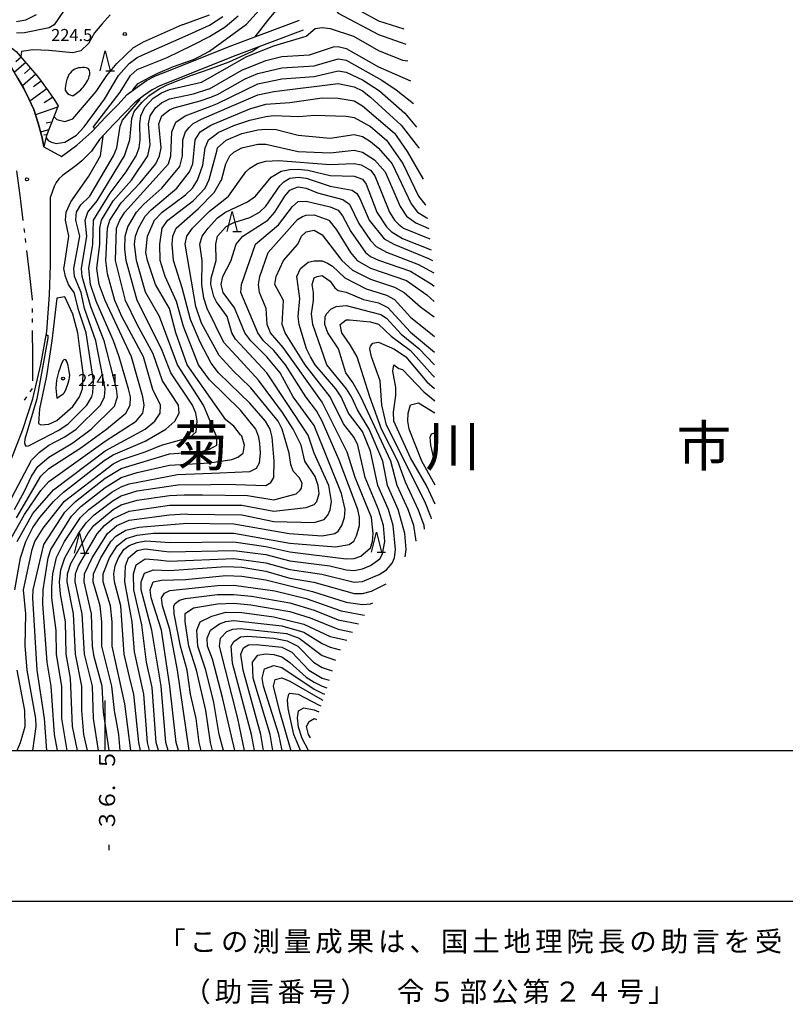
# Model space of a CAD drawing. Units: metres. Extents: x -38055 to -35747, y -132091 to -130373.
# Drawn here: x -36521 to -36331, y -132063 to -131818 of the extents above; entities that cross this region are included whole.
import ezdxf

# ---------------------------------------------------------------- set-up
doc = ezdxf.new("R2010")
doc.units = ezdxf.units.M
doc.header["$LTSCALE"] = 2.5
doc.layers.get('0').update_dxf_attribs({"linetype": 'CONTINUOUS'})
for name, color, linetype in [('1103000', 7, 'CONTINUOUS'), ('2101000', 7, 'CONTINUOUS'), ('6101110', 7, 'CONTINUOUS'), ('6101120', 7, 'CONTINUOUS'), ('6101990', 7, 'CONTINUOUS'), ('6332000', 7, 'CONTINUOUS'), ('7101000', 7, 'CONTINUOUS'), ('7102000', 7, 'CONTINUOUS'), ('7312000', 7, 'CONTINUOUS'), ('8110000', 7, 'CONTINUOUS'), ('9902000', 7, 'CONTINUOUS'), ('9903000', 7, 'CONTINUOUS'), ('9910000', 7, 'CONTINUOUS')]:
    doc.layers.add(name, color=color, linetype=linetype)
doc.styles.add('Dm_Anotation', font='txt')

# ---------------------------------------------------------------- blocks, each defined once
blk = doc.blocks.new('731200')
at = {"color": 0, "linetype": 'ByBlock', "lineweight": -2}
blk.add_circle((0, 0), 0.15, dxfattribs=at)
blk = doc.blocks.new('633200')
at = {"color": 0, "linetype": 'ByBlock', "lineweight": -2}
for points in [[(-0.5, -1), (0, 1), (0.5, -1)], [(0.08, -1), (0.92, -1)]]:
    blk.add_lwpolyline(points, dxfattribs=at)

msp = doc.modelspace()

# ---------------------------------------------------------------- linework, layer by layer
at = {"layer": '1103000', "linetype": 'Continuous'}
for points in [[(-36522, -131855.68), (-36521.21, -131861.88)], [(-36521.21, -131861.88), (-36521.04, -131863.19)], [(-36521.04, -131863.19), (-36520.41, -131868.08)], [(-36520.16, -131870.06), (-36520.05, -131871.05)], [(-36519.88, -131872.54), (-36519.76, -131873.54)], [(-36519.54, -131875.52), (-36518.82, -131881.73)], [(-36518.82, -131881.73), (-36518.14, -131887.72)], [(-36518.14, -131887.72), (-36518.14, -131887.94)], [(-36518.12, -131889.94), (-36518.12, -131890.94)], [(-36518.11, -131892.44), (-36518.11, -131893.44)], [(-36518.1, -131895.44), (-36518.06, -131901.69)], [(-36518.06, -131901.69), (-36518.03, -131907.94)], [(-36518.1, -131909.92), (-36518.67, -131910.74)], [(-36519.53, -131911.97), (-36520.1, -131912.79)]]:
    msp.add_lwpolyline(points, dxfattribs=at)
at = {"layer": '2101000', "flags": 128}
for points in [[(-36521.67, -131832.61), (-36520.16, -131835.24), (-36518.94, -131837.8), (-36517.72, -131840.45), (-36516.61, -131843.82), (-36515.67, -131847.49), (-36515.24, -131849.73), (-36510.86, -131852.17), (-36506.99, -131849.33), (-36503.31, -131846.02), (-36499.85, -131842.35), (-36496.85, -131839.27), (-36494.47, -131836.75), (-36492.05, -131834.85), (-36489.69, -131833.21), (-36487.44, -131832.11), (-36483.37, -131830.48), (-36469.12, -131824.76), (-36451.67, -131818.19)], [(-36450.72, -131820.72), (-36468.15, -131827.27), (-36482.36, -131832.98), (-36486.34, -131834.58), (-36488.32, -131835.55), (-36490.45, -131837.02), (-36492.64, -131838.75), (-36494.9, -131841.14), (-36497.9, -131844.21), (-36501.42, -131847.95), (-36503.34, -131850.8), (-36505.76, -131853.23), (-36507.27, -131854.49), (-36510.56, -131856.91), (-36511.46, -131857.73), (-36512.12, -131858.64), (-36512.68, -131859.65), (-36513.55, -131862.21)], [(-36561.03, -132000), (-36557.23, -131993.59), (-36547.95, -131977.82), (-36535.78, -131953.97), (-36527.36, -131936.6), (-36523.45, -131927.84), (-36520.42, -131920.13), (-36517.98, -131912.45), (-36515.96, -131903.91), (-36514.51, -131895.7), (-36513.8, -131886.56), (-36513.59, -131879.1), (-36513.55, -131862.21)]]:
    msp.add_lwpolyline(points, dxfattribs=at)
at = {"layer": '6101110', "flags": 128}
msp.add_lwpolyline([(-36529.06, -131821.86), (-36525.16, -131823.62), (-36522.1, -131826.05), (-36519.53, -131828.98), (-36516.56, -131832.48), (-36514.17, -131835.79), (-36512.65, -131838), (-36511.7, -131839.5), (-36514.58, -131846.91), (-36515.24, -131849.73)], dxfattribs=at)
at = {"layer": '6101120', "flags": 128}
msp.add_lwpolyline([(-36515.24, -131849.73), (-36515.67, -131847.49), (-36516.61, -131843.82), (-36517.72, -131840.45), (-36518.94, -131837.8), (-36520.16, -131835.24), (-36521.67, -131832.61), (-36523.21, -131830.06), (-36524.89, -131827.67), (-36526.58, -131825.33), (-36528.47, -131822.69), (-36529.06, -131821.86)], dxfattribs=at)
at = {"layer": '6101990', "flags": 128}
for points in [[(-36520.87, -131827.46), (-36522.16, -131828.59)], [(-36519.74, -131828.75), (-36522.53, -131831.19)], [(-36518.53, -131830.16), (-36520.06, -131831.46)], [(-36517.23, -131831.69), (-36520.57, -131834.53)], [(-36514.5, -131835.33), (-36518.69, -131838.35)], [(-36515.88, -131833.42), (-36517.8, -131834.8)], [(-36513.03, -131837.45), (-36515.16, -131838.76)], [(-36511.83, -131839.84), (-36517.29, -131841.74)], [(-36514.05, -131845.55), (-36516.03, -131846.06)], [(-36513.3, -131843.61), (-36514.62, -131843.83)], [(-36514.51, -131846.72), (-36515.19, -131846.81)]]:
    msp.add_lwpolyline(points, dxfattribs=at)
at = {"layer": '7101000', "flags": 128}
for points, elevation in [([(-36517.14, -131816.86), (-36519.81, -131818.19), (-36522, -131818.61)], 220), ([(-36502.56, -131845.22), (-36502.76, -131845.05), (-36502.91, -131844.75), (-36496.27, -131836.16), (-36493.66, -131832), (-36492, -131830.51), (-36484.53, -131827.47), (-36478.12, -131824.33), (-36474, -131822.31), (-36470.13, -131819.87), (-36466.89, -131817.11)], 220), ([(-36521.84, -131948), (-36518, -131941.04), (-36512.86, -131935.14), (-36500, -131925.37), (-36490.01, -131920), (-36487.61, -131918), (-36486.27, -131916), (-36486.18, -131914), (-36488.13, -131910.13), (-36490.43, -131902), (-36495.85, -131892), (-36497.56, -131888), (-36499.37, -131881.37), (-36499.84, -131878), (-36499.4, -131870), (-36498.78, -131868), (-36496, -131863.72), (-36491.26, -131858.74), (-36487.41, -131854), (-36486.42, -131852), (-36486.08, -131850), (-36486.61, -131844), (-36485.88, -131842), (-36484, -131840.51), (-36482.77, -131840), (-36476.31, -131838.31), (-36473.93, -131837.43), (-36472, -131836.72), (-36465.17, -131832.83), (-36462, -131831.45), (-36456, -131830.04), (-36448, -131829.59), (-36442, -131827.82), (-36440, -131828.21), (-36431.16, -131833.16), (-36427.59, -131835.59), (-36423.32, -131838.98)], 210), ([(-36509.46, -132000), (-36510.77, -131992), (-36510.78, -131984), (-36512.1, -131976.1), (-36512.13, -131970.13), (-36513.2, -131962), (-36513.24, -131959.24), (-36512.97, -131956), (-36512.08, -131951.92), (-36510.1, -131948), (-36506.13, -131942), (-36504, -131939.98), (-36498.33, -131935.67), (-36496, -131934.34), (-36494, -131933.62), (-36482, -131931.32), (-36471.45, -131930.86), (-36464, -131930.53), (-36462.3, -131929.7), (-36461.6, -131928.4), (-36461.34, -131926), (-36461.54, -131923.54), (-36461.71, -131922), (-36462.53, -131920), (-36466.29, -131915.24), (-36474, -131907.77), (-36476.75, -131904), (-36480.46, -131894.46), (-36482.2, -131888.2), (-36485.02, -131882), (-36486.3, -131878), (-36486.4, -131874), (-36485.76, -131870), (-36484.42, -131868), (-36478, -131863.12), (-36475.14, -131860), (-36474.11, -131857.89), (-36472.22, -131850.81), (-36472, -131849.99), (-36469.91, -131848.09), (-36466, -131846.44), (-36462, -131845.48), (-36460, -131845.31), (-36457.4, -131845.4), (-36452, -131846.84), (-36444, -131847.56), (-36438, -131846.68), (-36436, -131847.19), (-36434, -131848.4), (-36432, -131850.1), (-36428.62, -131854), (-36423.89, -131863.89), (-36422.28, -131866), (-36420, -131867.4), (-36419.8, -131867.48)], 200), ([(-36514.66, -131896.58), (-36514.23, -131896.65), (-36514.2, -131897.37), (-36515.68, -131905.19), (-36516.95, -131912.42), (-36519.95, -131922.51), (-36520.03, -131923.41), (-36519.99, -131923.86), (-36519.7, -131924.23), (-36519, -131924.19), (-36515.46, -131922.34), (-36511.67, -131920.33), (-36509.26, -131918.74), (-36504.57, -131914), (-36503.27, -131912), (-36503, -131910.99), (-36502.85, -131908), (-36504.73, -131896), (-36506.55, -131890.55), (-36507.68, -131886), (-36508.59, -131884.72), (-36509.1, -131884), (-36509.87, -131882), (-36510.21, -131880), (-36510.09, -131879.16), (-36509.03, -131872), (-36509.86, -131868), (-36509.68, -131866), (-36508.53, -131863.47), (-36504, -131857.03), (-36501.16, -131852), (-36500.46, -131847.05), (-36500.52, -131847)], 220), ([(-36496.2, -132000), (-36496.58, -131996), (-36497.16, -131992.8), (-36497.57, -131990.51), (-36497.66, -131990), (-36498.31, -131984), (-36500.81, -131974), (-36500.84, -131968), (-36501.25, -131964), (-36502.95, -131958), (-36502.88, -131956), (-36501.08, -131952), (-36498.6, -131948), (-36497.35, -131946.65), (-36494.84, -131945.16), (-36491.57, -131944.43), (-36480.54, -131943.48), (-36480, -131943.43), (-36468, -131943.58), (-36454.17, -131946), (-36446, -131946.53), (-36442.82, -131946), (-36442, -131945.4), (-36441.09, -131944), (-36440.44, -131942), (-36440.3, -131940), (-36441.16, -131936), (-36448, -131919.11), (-36453.18, -131912), (-36456.48, -131906), (-36459.76, -131902), (-36463.78, -131898), (-36465.23, -131896), (-36466.39, -131893.19), (-36467.79, -131889.79), (-36470.66, -131886), (-36471.15, -131884), (-36470.7, -131882), (-36468.69, -131878.2), (-36467.41, -131874), (-36465.75, -131872), (-36459.48, -131868), (-36457.75, -131866), (-36455.29, -131862), (-36454, -131860.52), (-36452.89, -131860), (-36452, -131859.72), (-36450, -131860.03), (-36447.18, -131861.18), (-36440.84, -131862.84), (-36439.19, -131864), (-36436.85, -131868.85), (-36434, -131873.07), (-36432.55, -131874.55), (-36430, -131875.96), (-36422, -131879), (-36418.24, -131881.07)], 190), ([(-36425.34, -131951.75), (-36425.11, -131950), (-36425.41, -131946), (-36427.06, -131940), (-36429.73, -131934), (-36430.88, -131928), (-36434.31, -131920), (-36437.2, -131915.2), (-36438.68, -131912), (-36439.97, -131909.97), (-36444.8, -131904), (-36448.36, -131894), (-36448.67, -131891.33), (-36448.12, -131888), (-36448.13, -131886), (-36448.46, -131884), (-36448, -131882.35), (-36447.24, -131882), (-36446, -131881.77), (-36445.63, -131882), (-36444, -131883.21), (-36442.87, -131884.87), (-36442, -131885.5), (-36440, -131885.9), (-36435.73, -131887.73), (-36432, -131888.58), (-36429.69, -131889.69), (-36424, -131895.83), (-36418.07, -131900.82)], 180), ([(-36417.89, -131933.91), (-36421.17, -131928), (-36424.38, -131920), (-36424.7, -131918), (-36424.61, -131916), (-36424, -131913.93), (-36422, -131913.44), (-36417.99, -131915.93)], 170), ([(-36484.3, -132000), (-36484.91, -131998), (-36486.08, -131984), (-36488.33, -131970), (-36489.5, -131965.6), (-36490.99, -131960), (-36490.98, -131958), (-36490.17, -131955.83), (-36487.98, -131954.98), (-36484, -131955.17), (-36470, -131954.2), (-36466, -131954.38), (-36460, -131955.33), (-36454, -131957.08), (-36448.09, -131958.09), (-36438, -131960.91), (-36436, -131960.92), (-36433.7, -131960.3), (-36430.07, -131958.52)], 180), ([(-36470.58, -132000), (-36471.62, -131996), (-36472.91, -131988), (-36474.95, -131980), (-36476.93, -131974), (-36477.21, -131970), (-36476.38, -131968), (-36473.48, -131966.52), (-36470, -131965.53), (-36466, -131965.6), (-36458, -131966.68), (-36450.57, -131968.57), (-36444, -131971.59), (-36439.87, -131972.56)], 170), ([(-36458.27, -132000), (-36458.92, -131996), (-36463.12, -131982), (-36463.33, -131978), (-36462, -131976.25), (-36460.07, -131975.93), (-36458, -131976.07), (-36456, -131976.7), (-36454, -131978.11), (-36450, -131981.74), (-36448, -131982.98), (-36446, -131983.99), (-36444.87, -131984.36)], 160), ([(-36448.87, -131996.87), (-36449.39, -131996), (-36449.89, -131994), (-36449.26, -131992.74), (-36448, -131992.01), (-36447.39, -131992.25)], 150)]:
    msp.add_lwpolyline(points, dxfattribs=dict(at, elevation=elevation))
at = {"layer": '7102000', "flags": 128}
for points, elevation in [([(-36437.62, -131793.21), (-36439.41, -131796.59), (-36442.65, -131804), (-36444.27, -131810), (-36444.39, -131812), (-36443.91, -131814), (-36442, -131816.44), (-36432, -131821.76), (-36425.22, -131824.15)], 216), ([(-36436.53, -131795.47), (-36437.29, -131796.71), (-36440.67, -131804), (-36441.21, -131806), (-36441.61, -131810), (-36441.25, -131812), (-36439.99, -131813.99), (-36432, -131818.39), (-36425.7, -131820.37)], 218), ([(-36510.3, -131816), (-36512.63, -131819.37), (-36513.87, -131820.13), (-36520, -131821.4), (-36522, -131821.41)], 222), ([(-36493.1, -131835.67), (-36492.77, -131835.16), (-36491.76, -131833.99), (-36488.99, -131832.51), (-36486.91, -131831.43), (-36483, -131829.73), (-36478, -131828.03), (-36476.67, -131827.33), (-36474.05, -131825.95), (-36464.81, -131819.19), (-36460.06, -131814)], 218), ([(-36462.69, -131822.34), (-36459.51, -131818.26), (-36457.07, -131815.4)], 216), ([(-36498.73, -131816.9), (-36500.83, -131819.17), (-36502.62, -131821.38), (-36504.1, -131824), (-36506, -131825.87), (-36508, -131826.31), (-36514, -131825.73), (-36518, -131825.64), (-36520.76, -131826), (-36520.98, -131827.32)], 224), ([(-36514.68, -131847.32), (-36514.56, -131847.62), (-36514.12, -131848.14), (-36513.36, -131848.62), (-36512.17, -131848.93), (-36510, -131848.56), (-36507.13, -131846.87), (-36505.21, -131844.79), (-36500.14, -131837.86), (-36496.67, -131832), (-36494, -131828.97), (-36492, -131827.54), (-36490.96, -131827.04), (-36490, -131826.58), (-36479.32, -131821.85), (-36474, -131819.49), (-36470.67, -131817.32)], 222), ([(-36512.74, -131842.18), (-36512, -131842.93), (-36510, -131843.43), (-36508, -131842.8), (-36502.17, -131836), (-36499.52, -131832), (-36497.04, -131828.96), (-36492.94, -131825.06), (-36492.62, -131824.87), (-36490.41, -131823.6), (-36480.7, -131819.3), (-36480.57, -131819.26), (-36474, -131816.88)], 224), ([(-36522, -131942.07), (-36516, -131931.68), (-36514, -131929.84), (-36506, -131924.69), (-36499.67, -131920), (-36494.87, -131916), (-36493.77, -131914), (-36493.7, -131912), (-36494.15, -131910), (-36496.51, -131902), (-36497.93, -131898), (-36502.18, -131888.18), (-36503.58, -131884), (-36504.02, -131880), (-36503.01, -131874), (-36502.9, -131868), (-36498.76, -131861.24), (-36494.75, -131856), (-36492.29, -131852), (-36491.55, -131850), (-36491.24, -131848), (-36491.37, -131844), (-36491.11, -131842), (-36490.12, -131839.88), (-36488, -131837.67), (-36486, -131836.3), (-36484, -131835.49), (-36476, -131833.61), (-36474.52, -131832.78), (-36464.71, -131827.29), (-36458, -131824.59), (-36450, -131822.17), (-36447.75, -131820.25), (-36445.96, -131820.04), (-36444, -131820.31), (-36438.17, -131822.17), (-36432, -131825.78), (-36426, -131828.14), (-36424.68, -131828.34)], 214), ([(-36524.9, -131950), (-36520, -131941.27), (-36516, -131935.29), (-36514, -131933), (-36500, -131922.98), (-36492.26, -131918), (-36490.57, -131916), (-36490.24, -131914), (-36490.62, -131912), (-36493.44, -131902), (-36500, -131888), (-36501.49, -131884), (-36502.05, -131880), (-36501.31, -131874), (-36501.31, -131870), (-36500.9, -131868), (-36498, -131863.22), (-36493.42, -131858), (-36489.33, -131852), (-36488.74, -131849.26), (-36489.19, -131844), (-36488.8, -131842), (-36487.45, -131840), (-36486, -131838.77), (-36484, -131837.79), (-36478, -131836.51), (-36474.2, -131835.33), (-36474, -131835.27), (-36466, -131830.67), (-36460, -131828.25), (-36456, -131827.29), (-36449.14, -131826.86), (-36443.15, -131824.85), (-36442, -131824.77), (-36440, -131825.26), (-36432, -131829.82), (-36424.05, -131833.29)], 212), ([(-36522.48, -131940), (-36520, -131935.48), (-36518.33, -131931.67), (-36516.72, -131929.28), (-36514, -131926.94), (-36508, -131923.4), (-36503.48, -131920), (-36497.68, -131914.32), (-36496.9, -131912), (-36497.15, -131910), (-36500.24, -131898), (-36503.54, -131889.54), (-36505.73, -131882), (-36505.89, -131880), (-36504.54, -131872), (-36504.98, -131868), (-36504.25, -131866), (-36502, -131863.15), (-36495.14, -131852), (-36493.83, -131848), (-36493.35, -131842.71), (-36492.76, -131840.93), (-36490.75, -131838.59), (-36489.13, -131837.01), (-36486.51, -131835.34), (-36484.53, -131834.32), (-36478.24, -131831.83), (-36478.2, -131831.8), (-36474.14, -131830.43), (-36469.14, -131828.59), (-36463.48, -131825.98), (-36461.74, -131824.86)], 216), ([(-36522.4, -131960), (-36521.02, -131952), (-36519.71, -131948), (-36518, -131944.48), (-36516.25, -131942), (-36512.85, -131938), (-36510.35, -131935.65), (-36500.2, -131927.8), (-36498, -131926.41), (-36490, -131923.01), (-36484.86, -131920), (-36482.65, -131918), (-36481.54, -131916), (-36481.73, -131914), (-36485.75, -131908), (-36488, -131901.27), (-36492.05, -131894), (-36494.89, -131888), (-36497.41, -131878), (-36497.13, -131870), (-36496.35, -131868), (-36495.06, -131866), (-36484.19, -131854), (-36483.63, -131852), (-36483.41, -131846), (-36482.39, -131843.61), (-36480.06, -131842), (-36473.65, -131839.6), (-36472, -131838.98), (-36462, -131834.07), (-36456, -131832.81), (-36448, -131832.23), (-36442, -131830.85), (-36440, -131831.15), (-36436, -131833.05), (-36431.78, -131835.78), (-36425.4, -131841.4), (-36422.57, -131844.86)], 208), ([(-36517.98, -132000), (-36517.16, -131994), (-36517.23, -131992), (-36519.39, -131980), (-36519.83, -131973.83), (-36519.73, -131966), (-36520.31, -131960), (-36518.13, -131950), (-36517.44, -131948), (-36515.39, -131944.61), (-36510.09, -131937.91), (-36498, -131928.65), (-36496, -131927.62), (-36490, -131925.66), (-36485.97, -131923.97), (-36478.85, -131922), (-36477.36, -131920.64), (-36477.05, -131918), (-36477.42, -131916), (-36478.24, -131914), (-36483.65, -131906), (-36485.92, -131900), (-36492.05, -131888), (-36494.77, -131878), (-36495.11, -131875.11), (-36495.03, -131872), (-36494.34, -131869.66), (-36492.17, -131866), (-36490.37, -131864), (-36485.89, -131860), (-36481.4, -131854.6), (-36480.75, -131852), (-36480.64, -131848), (-36479.99, -131846), (-36479.11, -131844.89), (-36478.06, -131843.94), (-36476, -131842.86), (-36473.38, -131841.72), (-36462, -131836.79), (-36457.98, -131835.98), (-36442, -131833.97), (-36438, -131834.83), (-36436, -131835.82), (-36434, -131837.36), (-36426.34, -131844.34), (-36422, -131849.93), (-36421.91, -131850.03)], 206), ([(-36524, -131938.58), (-36518.29, -131927.71), (-36516.29, -131925.71), (-36514, -131924.03), (-36510, -131921.95), (-36507.16, -131920), (-36501.11, -131914), (-36500.1, -131912), (-36499.96, -131910), (-36502.31, -131898), (-36505.08, -131890), (-36505.97, -131886), (-36507.6, -131882), (-36507.78, -131880), (-36506.28, -131872), (-36507.23, -131868), (-36507.15, -131866.85), (-36507.06, -131866), (-36506, -131864.2), (-36503.81, -131862), (-36497.92, -131852), (-36497.09, -131850), (-36496.26, -131844.58), (-36495.65, -131843.11), (-36491.33, -131838.06), (-36491.33, -131837.84), (-36491.39, -131837.76)], 218), ([(-36514.51, -132000), (-36515.03, -131992), (-36516.86, -131980), (-36517.94, -131962), (-36517.84, -131960), (-36515.26, -131948.74), (-36510, -131940.69), (-36507.38, -131938), (-36500, -131932.23), (-36496, -131929.84), (-36484, -131926.18), (-36476, -131925.57), (-36474, -131924.98), (-36472.22, -131924), (-36472.2, -131922), (-36475.53, -131914), (-36482.02, -131904.02), (-36486.48, -131892), (-36489.93, -131885.93), (-36492.21, -131878), (-36492.7, -131874), (-36492.42, -131872), (-36491.67, -131870), (-36490, -131867.03), (-36488.55, -131865.45), (-36482.14, -131860), (-36479.01, -131856), (-36478.19, -131854), (-36477.55, -131848), (-36476.33, -131846), (-36473.65, -131844.35), (-36473.07, -131844.11), (-36464, -131840.26), (-36460, -131839.15), (-36454, -131838.71), (-36446, -131837.56), (-36442, -131837.64), (-36438, -131838.31), (-36436, -131839.57), (-36428, -131846.37), (-36424.89, -131850.89), (-36420.91, -131857.79)], 204), ([(-36511.82, -132000), (-36512.55, -131996), (-36513.4, -131984), (-36514.39, -131978), (-36515.45, -131963.45), (-36515.43, -131960), (-36514.11, -131952), (-36513.49, -131950), (-36508.33, -131941.67), (-36506, -131939.26), (-36500, -131934.54), (-36496, -131932.08), (-36492, -131930.82), (-36484, -131928.94), (-36474, -131928.37), (-36468.96, -131927.65), (-36468.43, -131927.57), (-36466.98, -131927.02), (-36465.61, -131926), (-36465.34, -131924), (-36466, -131921.72), (-36466.27, -131921.39), (-36468, -131919.24), (-36470, -131917.69), (-36479.57, -131904), (-36482.42, -131896), (-36483.98, -131890), (-36487.48, -131884), (-36489.45, -131878), (-36489.82, -131876), (-36489.42, -131872), (-36487.73, -131868), (-36485.8, -131866), (-36480, -131861.65), (-36478.29, -131860), (-36476.97, -131858), (-36475.7, -131854.3), (-36475.12, -131850), (-36474.26, -131848), (-36472.73, -131846.84), (-36471.83, -131846.17), (-36468, -131844.43), (-36464, -131843.08), (-36460, -131842.18), (-36458, -131841.91), (-36451.83, -131842.17), (-36447.9, -131841.9), (-36440, -131842.1), (-36438, -131842.46), (-36434, -131844.64), (-36430, -131848.07), (-36425.92, -131853.92), (-36422, -131861.98), (-36420.48, -131864), (-36420.18, -131864.19)], 202), ([(-36506.89, -132000), (-36508.11, -131994), (-36508.56, -131982), (-36509.68, -131976), (-36509.81, -131968), (-36511.1, -131961.1), (-36511.34, -131958), (-36510.99, -131955.01), (-36509.99, -131952), (-36506.59, -131946), (-36504.69, -131943.31), (-36502.69, -131941.31), (-36498, -131937.73), (-36496, -131936.6), (-36492, -131935.36), (-36481.87, -131933.87), (-36473.7, -131933.76), (-36470, -131933.71), (-36460, -131934.01), (-36458.74, -131933.26), (-36458, -131932), (-36457.96, -131928), (-36458.45, -131922), (-36458.9, -131920), (-36460.11, -131918), (-36464, -131913.5), (-36466.31, -131911.28), (-36471.81, -131906), (-36473.62, -131903.62), (-36476.38, -131898.38), (-36478.74, -131892.74), (-36480.8, -131884.8), (-36483.01, -131878), (-36483.34, -131874), (-36483.15, -131872), (-36482.32, -131870), (-36476.84, -131865.16), (-36472.87, -131861.13), (-36471.25, -131858.37), (-36471.03, -131858), (-36470, -131853.97), (-36468.93, -131852), (-36468, -131851.11), (-36466.01, -131850), (-36462, -131849.06), (-36460, -131849.06), (-36452, -131850.93), (-36444, -131851.24), (-36438, -131850.6), (-36436, -131851.07), (-36433, -131853), (-36430.37, -131856), (-36426.59, -131864.59), (-36425, -131867), (-36422.68, -131868.68), (-36419.51, -131870.07)], 198), ([(-36504.39, -132000), (-36505.26, -131996), (-36505.78, -131990), (-36505.8, -131984), (-36507.34, -131976), (-36507.83, -131966), (-36509.44, -131958), (-36509.36, -131956), (-36508.53, -131953.47), (-36504.27, -131946), (-36502.78, -131944), (-36498, -131940), (-36496, -131938.87), (-36492, -131937.66), (-36484, -131936.49), (-36480.33, -131936.33), (-36475.74, -131936.39), (-36464.54, -131936.54), (-36458, -131937.63), (-36452.48, -131936.13), (-36451.45, -131935.16), (-36451.13, -131934.66), (-36450.98, -131933.44), (-36451.71, -131932), (-36453.19, -131930.45), (-36453.78, -131928.78), (-36454.17, -131926), (-36455.94, -131920), (-36456.98, -131918), (-36463.74, -131909.73), (-36466.33, -131907.27), (-36468, -131905.68), (-36471.64, -131901.64), (-36476, -131893.66), (-36477.45, -131889.45), (-36480.1, -131874), (-36479.63, -131872), (-36478.21, -131870), (-36474, -131865.75), (-36470.64, -131863.08), (-36469.27, -131862), (-36464.99, -131856), (-36464, -131855.01), (-36462.09, -131853.91), (-36460, -131853.27), (-36456.89, -131853.11), (-36444, -131854.14), (-36438, -131853.87), (-36436.26, -131854.26), (-36434, -131855.54), (-36432.94, -131856.94), (-36429.24, -131866), (-36428.03, -131868), (-36427, -131869), (-36425.79, -131870), (-36419.21, -131872.61)], 196), ([(-36501.67, -132000), (-36502.9, -131992), (-36503.14, -131984), (-36505.1, -131976), (-36505.66, -131966), (-36507.41, -131958), (-36507.33, -131956), (-36506.62, -131954), (-36501.94, -131946.06), (-36500.16, -131944), (-36498, -131942.28), (-36494, -131940.39), (-36484, -131938.95), (-36477.71, -131938.93), (-36466, -131938.91), (-36458, -131940.4), (-36450, -131939.48), (-36448, -131938.76), (-36447.36, -131938), (-36446.77, -131936), (-36446.98, -131934), (-36447.78, -131931.78), (-36450.34, -131928), (-36451.26, -131924), (-36453.2, -131920), (-36455.86, -131915.86), (-36461.84, -131907.84), (-36466.35, -131902.92), (-36470.45, -131898.45), (-36474.58, -131890), (-36475.4, -131887.4), (-36475.93, -131884), (-36475.84, -131878), (-36476.42, -131874), (-36475.81, -131872), (-36474.39, -131870), (-36472, -131867.44), (-36470.28, -131866.17), (-36470.02, -131865.98), (-36464.59, -131863.42), (-36462.58, -131862), (-36458.67, -131857.33), (-36456.18, -131855.82), (-36454, -131855.35), (-36452, -131855.3), (-36449.57, -131855.57), (-36444, -131856.91), (-36438, -131857.01), (-36436, -131857.82), (-36435.06, -131859.06), (-36432.37, -131866), (-36430, -131869.63), (-36428.82, -131870.82), (-36426, -131872.54), (-36418.89, -131875.4)], 194), ([(-36498.95, -132000), (-36499.62, -131995.42), (-36500.37, -131990.36), (-36500.7, -131984), (-36502.69, -131976.69), (-36503.14, -131974), (-36503.41, -131966), (-36505.22, -131958), (-36505.11, -131956), (-36503.24, -131952), (-36499.42, -131946), (-36497.05, -131944), (-36494, -131942.67), (-36484, -131941.36), (-36480, -131941.12), (-36479.41, -131941.13), (-36466, -131941.32), (-36458, -131943.02), (-36448, -131943.26), (-36445.54, -131942.46), (-36444.6, -131941.4), (-36444, -131940.11), (-36443.65, -131938), (-36444.33, -131934), (-36447.97, -131926), (-36449.49, -131921.49), (-36459.8, -131906), (-36466.37, -131898.88), (-36467.57, -131897.57), (-36468.45, -131896), (-36469.62, -131892), (-36472.32, -131888.32), (-36472.97, -131886.97), (-36473.67, -131884), (-36473.59, -131882.41), (-36472.34, -131878), (-36472.44, -131874), (-36472, -131872), (-36469.89, -131869.58), (-36468, -131868.54), (-36464, -131867.36), (-36461.59, -131866), (-36460, -131864.52), (-36456.55, -131859.45), (-36455.56, -131858.44), (-36454, -131857.55), (-36452, -131857.28), (-36450, -131857.55), (-36444, -131859.5), (-36438.53, -131860.53), (-36437.39, -131861.39), (-36436.6, -131862.6), (-36434.28, -131868), (-36430.61, -131872.6), (-36428.21, -131874), (-36419.54, -131877.54), (-36418.59, -131878.05)], 192), ([(-36493.58, -132000), (-36495.12, -131988.36), (-36498.19, -131974), (-36498.23, -131968), (-36498.62, -131964), (-36500.46, -131958), (-36500.5, -131956), (-36498.92, -131952), (-36496.97, -131949.03), (-36494.75, -131947.25), (-36492, -131946.38), (-36488, -131945.91), (-36482.23, -131945.9), (-36468, -131945.88), (-36454, -131948.35), (-36442.67, -131949.33), (-36439.31, -131948.69), (-36438.14, -131947.86), (-36437.44, -131946.56), (-36436.72, -131944), (-36436.69, -131942), (-36437.12, -131940), (-36441.75, -131927.75), (-36446.03, -131918.03), (-36447.44, -131915.44), (-36450.09, -131912), (-36455.14, -131904), (-36458, -131900.42), (-36460.55, -131898), (-36462, -131896), (-36466.25, -131886), (-36466.08, -131884), (-36462.59, -131874), (-36456.83, -131869.17), (-36453.37, -131864.63), (-36452, -131863.38), (-36450, -131863.25), (-36444, -131864.65), (-36442, -131865.53), (-36440.92, -131866.92), (-36438.83, -131870.83), (-36435.25, -131876), (-36434, -131877.01), (-36432, -131877.96), (-36424, -131880.67), (-36418.62, -131884), (-36418.15, -131884.43)], 188), ([(-36491.18, -132000), (-36491.61, -131998), (-36492.87, -131986), (-36493.57, -131983.07), (-36495.26, -131976), (-36496.11, -131964), (-36497.65, -131958), (-36497.78, -131956), (-36497.45, -131954), (-36496.65, -131952), (-36495.29, -131950), (-36494, -131948.98), (-36492, -131948.18), (-36489.83, -131947.83), (-36483.82, -131948.18), (-36468, -131948.07), (-36460, -131949.22), (-36454, -131950.56), (-36440, -131952.25), (-36438, -131952.17), (-36436.39, -131951.61), (-36434, -131949.51), (-36433.46, -131948), (-36433.32, -131946), (-36433.75, -131942), (-36437.77, -131932), (-36439.74, -131925.74), (-36446, -131913.25), (-36455.68, -131899.68), (-36458.83, -131896), (-36459.68, -131894), (-36459.95, -131890), (-36461.56, -131886), (-36461.83, -131884), (-36461.48, -131882), (-36459.47, -131876), (-36452.14, -131867.86), (-36450.88, -131867.12), (-36450, -131866.75), (-36448, -131866.7), (-36444.36, -131868), (-36442.41, -131870.41), (-36438.95, -131876), (-36437.26, -131878), (-36434, -131879.91), (-36425.05, -131883.05), (-36420, -131886.55), (-36418.13, -131888.25)], 186), ([(-36488.92, -132000), (-36489.46, -131998), (-36490.34, -131986), (-36492.64, -131975.43), (-36493.25, -131968), (-36495.08, -131958), (-36494.95, -131954), (-36494.2, -131952), (-36492, -131950.18), (-36490, -131949.78), (-36485.34, -131950.36), (-36484, -131950.53), (-36468, -131950.17), (-36460, -131951.23), (-36454, -131952.76), (-36444.06, -131954.06), (-36440, -131955.04), (-36438, -131955.2), (-36436, -131954.81), (-36434, -131953.91), (-36431.69, -131952.31), (-36430.99, -131951.01), (-36430.43, -131948), (-36430.77, -131944), (-36431.96, -131940), (-36435.3, -131932), (-36437.13, -131924), (-36438.05, -131922.05), (-36440.68, -131918.68), (-36444.03, -131912), (-36450.22, -131904), (-36455.17, -131896), (-36455.92, -131894), (-36455.62, -131888), (-36457.75, -131884), (-36457.42, -131882), (-36455.62, -131878), (-36452.03, -131873.97), (-36451.12, -131872), (-36450, -131870.87), (-36448, -131870.46), (-36446, -131871.61), (-36441.08, -131878), (-36438.42, -131880.42), (-36434, -131882.64), (-36428, -131884.63), (-36425.61, -131886), (-36421.55, -131889.55), (-36418.11, -131892.04)], 184), ([(-36486.7, -132000), (-36487.28, -131998), (-36488.31, -131984.31), (-36489.68, -131978), (-36490.89, -131968.75), (-36490.99, -131968), (-36492.86, -131960), (-36492.89, -131956), (-36492.25, -131953.75), (-36490, -131952.25), (-36486.88, -131952.56), (-36484, -131952.85), (-36468, -131952.18), (-36460, -131953.25), (-36454, -131954.96), (-36446.12, -131956.12), (-36438, -131958.12), (-36436, -131957.95), (-36431.83, -131956.17), (-36430, -131955.06), (-36428.6, -131953.4), (-36428.03, -131952), (-36427.76, -131950), (-36428.31, -131944), (-36429.51, -131940), (-36432.16, -131934), (-36434, -131925.52), (-36436, -131920.6), (-36439.45, -131916), (-36441.25, -131912), (-36442.62, -131910), (-36447.77, -131904), (-36448.91, -131902), (-36449.93, -131900), (-36451.75, -131894), (-36451.97, -131891.97), (-36451.52, -131887.52), (-36452.33, -131882), (-36451.41, -131880), (-36449.52, -131878.48), (-36448, -131878.12), (-36446, -131878.15), (-36444.66, -131878.66), (-36443.42, -131879.42), (-36440.36, -131882.36), (-36435.06, -131885.06), (-36430, -131886.67), (-36428, -131887.77), (-36424, -131892.11), (-36418.53, -131896.53), (-36418.09, -131896.94)], 182), ([(-36422.66, -131947.9), (-36423.23, -131944), (-36424.6, -131940), (-36427.35, -131934), (-36428.92, -131928), (-36436.37, -131912), (-36438.39, -131908.39), (-36440.14, -131906), (-36441.94, -131900), (-36444.63, -131896), (-36445.37, -131894), (-36445.25, -131892), (-36444.8, -131891.2), (-36443.83, -131890.17), (-36442.5, -131889.5), (-36440, -131889.26), (-36431.44, -131891.44), (-36430, -131892.38), (-36426.37, -131896.37), (-36421.96, -131899.96), (-36418.05, -131903.98)], 178), ([(-36420.58, -131944.93), (-36420.67, -131944), (-36422, -131940.18), (-36425.24, -131933.24), (-36427.18, -131928), (-36431.24, -131920), (-36434.16, -131912), (-36437.33, -131902), (-36439, -131899), (-36441.14, -131896), (-36441.55, -131894), (-36440, -131892.84), (-36439.2, -131892.8), (-36434, -131893.29), (-36432, -131893.9), (-36428.84, -131896.84), (-36424, -131900.45), (-36418.58, -131906.58), (-36418.03, -131907.04)], 176), ([(-36418.77, -131942.33), (-36418.86, -131942), (-36420.47, -131938), (-36430, -131919.01), (-36431.13, -131914), (-36431.59, -131908), (-36433.75, -131902), (-36434.14, -131900), (-36434, -131899.35), (-36433.41, -131898.59), (-36432, -131898.36), (-36428, -131900.12), (-36425.17, -131902), (-36420, -131908.22), (-36418.02, -131909.87)], 174), ([(-36417.87, -131938.66), (-36420.07, -131934), (-36424, -131927.14), (-36428.14, -131918), (-36428.26, -131915.74), (-36427.64, -131911.64), (-36427.67, -131909.67), (-36428.41, -131905.59), (-36428.16, -131904), (-36426.93, -131904.93), (-36426, -131905.13), (-36420.74, -131910.74), (-36418, -131912.99)], 172), ([(-36417.92, -131928.24), (-36418.03, -131928), (-36418.96, -131924), (-36419.14, -131922), (-36418.79, -131921.21), (-36418, -131920.89), (-36417.96, -131920.93)], 168), ([(-36481.7, -132000), (-36482.31, -131998), (-36483.85, -131984), (-36485.99, -131970.01), (-36488.55, -131962), (-36488.77, -131960), (-36488.01, -131958), (-36486, -131957.58), (-36480, -131957.39), (-36470, -131956.4), (-36466, -131956.59), (-36460, -131957.52), (-36448.39, -131960.39), (-36440, -131963.08), (-36436, -131963.68), (-36434, -131963.48), (-36433.37, -131963.26)], 178), ([(-36479.09, -132000), (-36481.97, -131980), (-36483.87, -131969.87), (-36485.73, -131964), (-36486, -131961.99), (-36485.18, -131960.82), (-36483.87, -131960.13), (-36472, -131958.88), (-36468, -131958.81), (-36457.74, -131960.26), (-36450, -131962.13), (-36441.25, -131965.25), (-36436, -131966.25), (-36435.47, -131966.27)], 176), ([(-36476.06, -132000), (-36476.62, -131998), (-36477.33, -131992), (-36478.75, -131986), (-36479.59, -131980), (-36481.24, -131974), (-36482.79, -131966), (-36482.89, -131964), (-36482.58, -131963.42), (-36481.45, -131962.55), (-36480, -131962.14), (-36472, -131961.15), (-36468, -131961.15), (-36463.59, -131961.59), (-36454, -131963.23), (-36448, -131965.04), (-36442, -131967.44), (-36436.97, -131968.42)], 174), ([(-36473.28, -132000), (-36473.81, -131998), (-36474.94, -131990), (-36477.29, -131980), (-36479.13, -131974), (-36480.09, -131967.91), (-36480.1, -131965.9), (-36478, -131964.51), (-36472, -131963.45), (-36468, -131963.31), (-36463.72, -131963.72), (-36454, -131965.43), (-36448.98, -131966.98), (-36442, -131969.75), (-36438.46, -131970.55)], 172), ([(-36467.76, -132000), (-36470.76, -131986.76), (-36473.26, -131977.26), (-36474.49, -131974), (-36474.61, -131972), (-36473.74, -131970), (-36471.51, -131968.49), (-36470, -131967.9), (-36468, -131967.61), (-36456, -131968.92), (-36450.57, -131970.57), (-36446, -131973.39), (-36444, -131974.26), (-36441.52, -131974.93)], 168), ([(-36465.29, -132000), (-36466.95, -131992), (-36471.52, -131974), (-36471.28, -131972), (-36469.67, -131970.33), (-36468.21, -131969.79), (-36466.38, -131969.62), (-36454.89, -131970.89), (-36451.68, -131972), (-36446, -131976.33), (-36442.67, -131977.47)], 166), ([(-36462.87, -132000), (-36463.58, -131996), (-36468.27, -131978.27), (-36468.61, -131974), (-36468, -131972.85), (-36466.28, -131971.72), (-36464.45, -131971.55), (-36458, -131972.01), (-36454.7, -131972.7), (-36452.06, -131974), (-36448.15, -131978), (-36446, -131979.34), (-36443.52, -131980.13)], 164), ([(-36460.6, -132000), (-36461.23, -131996), (-36465.61, -131980), (-36466.21, -131976), (-36465.55, -131974.45), (-36464.3, -131973.7), (-36462.42, -131973.57), (-36456, -131974.24), (-36453.55, -131975.55), (-36449.3, -131980), (-36446, -131981.95), (-36444.28, -131982.51)], 162), ([(-36521.83, -132000), (-36521.01, -131998), (-36519.87, -131994), (-36519.96, -131990), (-36521.84, -131980)], 208), ([(-36455.92, -132000), (-36456.75, -131996), (-36460.58, -131984), (-36460.9, -131982), (-36460.34, -131979.66), (-36458, -131978.8), (-36456, -131979.35), (-36448, -131984.75), (-36446, -131985.72), (-36445.38, -131985.94)], 158), ([(-36453.7, -132000), (-36453.78, -131999.78), (-36456.58, -131990), (-36458.12, -131984), (-36457.71, -131982.29), (-36456, -131981.88), (-36454, -131982.76), (-36446, -131987.38), (-36445.85, -131987.43)], 156), ([(-36451.42, -132000), (-36453.08, -131996), (-36454.45, -131989.55), (-36454.61, -131987.39), (-36454.33, -131986), (-36454, -131985.71), (-36452, -131985.94), (-36446.72, -131988.72), (-36446.31, -131988.87)], 154), ([(-36449.43, -132000), (-36450.96, -131996.96), (-36451.85, -131994.15), (-36452.14, -131991.86), (-36451.86, -131990.15), (-36450.6, -131989.4), (-36448, -131989.89), (-36446.8, -131990.38)], 152)]:
    msp.add_lwpolyline(points, dxfattribs=dict(at, elevation=elevation))
for points, elevation in [([(-36507.19, -131836.48), (-36506.41, -131835.86), (-36506.03, -131835.53), (-36505.67, -131835.18), (-36505.35, -131834.8), (-36504.79, -131833.97), (-36504.29, -131833.11), (-36504.07, -131832.66), (-36503.91, -131832.19), (-36503.82, -131831.7), (-36503.81, -131831.2), (-36503.89, -131830.71), (-36504.15, -131830.29), (-36504.59, -131830.05), (-36505.08, -131829.98), (-36505.58, -131829.99), (-36506.08, -131830.04), (-36506.57, -131830.12), (-36507.06, -131830.25), (-36507.52, -131830.44), (-36507.94, -131830.7), (-36508.33, -131831.02), (-36508.67, -131831.38), (-36508.97, -131831.78), (-36509.21, -131832.22), (-36509.4, -131832.68), (-36509.66, -131833.65), (-36509.83, -131834.63), (-36509.88, -131835.13), (-36509.88, -131835.63), (-36509.7, -131836.09), (-36509.36, -131836.45), (-36508.94, -131836.72), (-36508, -131837.06)], 226), ([(-36506.36, -131899.36), (-36506.81, -131896), (-36508, -131891.38), (-36510, -131887.05), (-36512, -131887.37), (-36513.27, -131898.01), (-36514.59, -131906.77), (-36514.65, -131907.18), (-36516.27, -131914.98), (-36516.56, -131918.56), (-36516, -131918.96), (-36514, -131918.8), (-36512, -131917.86), (-36511.96, -131917.83), (-36508, -131914.4), (-36506.33, -131912), (-36505.61, -131910), (-36505.55, -131908.19), (-36505.48, -131906)], 222), ([(-36510.43, -131911.24), (-36510.06, -131910.9), (-36509.63, -131910), (-36509.15, -131908.58), (-36508.93, -131907.66), (-36508.92, -131907.61), (-36508.83, -131907.11), (-36508.8, -131906.61), (-36508.9, -131905.62), (-36508.99, -131905.13), (-36509.21, -131904.15), (-36509.34, -131903.67), (-36509.5, -131903.2), (-36509.74, -131902.76), (-36510.2, -131902.67), (-36510.53, -131903.04), (-36510.95, -131903.95), (-36511.28, -131904.89), (-36511.59, -131905.84), (-36511.84, -131906.81), (-36511.92, -131907.19), (-36512.04, -131907.79), (-36512.17, -131908.78), (-36512.2, -131909.78), (-36512, -131912.27)], 224)]:
    msp.add_lwpolyline(points, close=True, dxfattribs=dict(at, elevation=elevation))
at = {"layer": '9902000', "flags": 128}
msp.add_lwpolyline([(-38000, -132000), (-36000, -132000), (-36000, -130500), (-38000, -130500)], close=True, dxfattribs=at)
msp.add_lwpolyline([(-36500, -132000), (-36500, -131987.5)], dxfattribs=at)
at = {"layer": '9910000', "flags": 128}
msp.add_lwpolyline([(-38037.5, -132037.5), (-35962.5, -132037.5), (-35962.5, -130462.5), (-38037.5, -130462.5)], close=True, dxfattribs=at)

# ---------------------------------------------------------------- block references
at = {"layer": '6332000', "xscale": 2.5, "yscale": 2.5, "zscale": 2.5}
for p in [(-36499.97, -131828.33), (-36468.38, -131868.35), (-36506.34, -131948.37), (-36432.52, -131948.13)]:
    msp.add_blockref('633200', p, dxfattribs=at)
at = {"layer": '7312000', "xscale": 2.5, "yscale": 2.5, "zscale": 2.5}
for p in [(-36495.08, -131821.66, 224.51), (-36519.42, -131857.83, 221.21), (-36510.44, -131907.42, 224.13)]:
    msp.add_blockref('731200', p, dxfattribs=at)

# ---------------------------------------------------------------- texts
at = {"layer": '7312000', "style": 'Dm_Anotation'}
for s, p in [('224.5', (-36513.41, -131823.41)), ('224.1', (-36506.69, -131909.3))]:
    msp.add_text(s, height=3, dxfattribs=at).set_placement(p)
at = {"layer": '8110000', "style": 'Dm_Anotation'}
for s, p in [('菊', (-36482.86, -131929.19)), ('川', (-36420.36, -131929.19)), ('市', (-36357.86, -131929.19))]:
    msp.add_text(s, height=10, dxfattribs=at).set_placement(p)
at = {"layer": '9903000', "style": 'Dm_Anotation'}
for s, p in [('５', (-36497.5, -132005.05)), ('.', (-36497.5, -132010.05)), ('６', (-36497.5, -132015.05)), ('３', (-36497.5, -132020.05)), ('-', (-36497.5, -132025.05))]:
    msp.add_text(s, height=4, rotation=90, dxfattribs=at).set_placement(p)
for s, p in [('「', (-36486.79, -132050)), ('こ', (-36478.98, -132050)), ('の', (-36471.17, -132050)), ('測', (-36463.36, -132050)), ('量', (-36455.54, -132050)), ('成', (-36447.73, -132050)), ('果', (-36439.92, -132050)), ('は', (-36432.11, -132050)), ('国', (-36416.48, -132050)), ('土', (-36408.67, -132050)), ('地', (-36400.86, -132050)), ('理', (-36393.04, -132050)), ('院', (-36385.23, -132050)), ('長', (-36377.42, -132050)), ('の', (-36369.61, -132050)), ('助', (-36361.79, -132050)), ('言', (-36353.98, -132050)), ('を', (-36346.17, -132050)), ('受', (-36338.36, -132050)), ('、', (-36424.29, -132050)), ('（', (-36480.54, -132062.5)), ('助', (-36472.73, -132062.5)), ('言', (-36464.92, -132062.5)), ('番', (-36457.11, -132062.5)), ('号', (-36449.29, -132062.5)), ('）', (-36441.48, -132062.5)), ('令', (-36427.42, -132062.5)), ('５', (-36419.61, -132062.5)), ('部', (-36411.79, -132062.5)), ('公', (-36403.98, -132062.5)), ('第', (-36396.17, -132062.5)), ('２', (-36388.36, -132062.5)), ('４', (-36380.54, -132062.5)), ('号', (-36372.73, -132062.5)), ('」', (-36364.92, -132062.5))]:
    msp.add_text(s, height=5, dxfattribs=at).set_placement(p)

doc.saveas('drawing.dxf')
